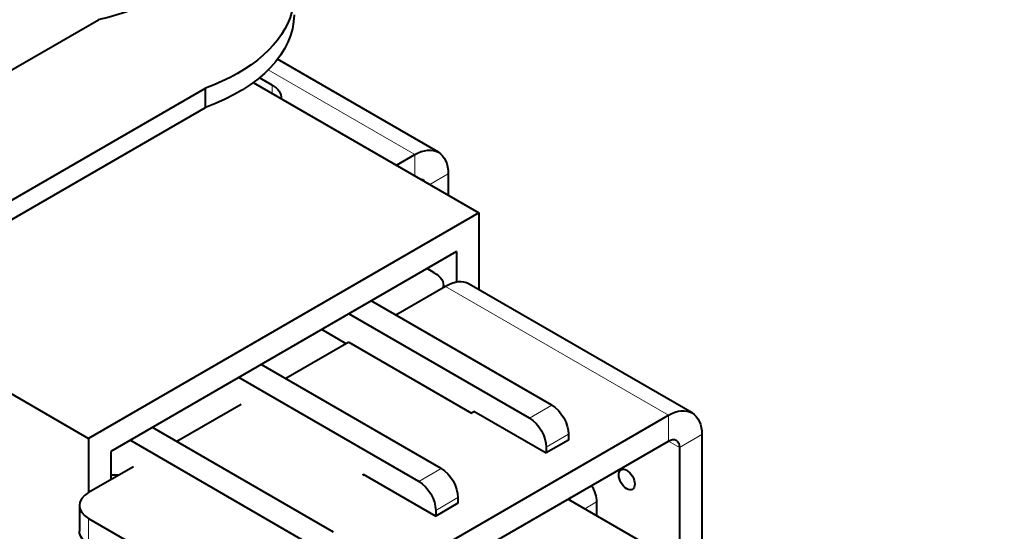
# Model space of a CAD drawing. Units: millimetres. Extents: x 2 to 1189, y 1 to 840.
# Drawn here: x 844 to 906, y 321 to 353 of the extents above; entities that cross this region are included whole.
import ezdxf

# ---------------------------------------------------------------- set-up
doc = ezdxf.new("R2010")
doc.units = ezdxf.units.MM
doc.header["$LTSCALE"] = 12.7
doc.layers.add('TANGENT_LINES', color=7, linetype='Continuous', lineweight=15)
doc.layers.add('Visible', color=7, linetype='Continuous', lineweight=40)

msp = doc.modelspace()

# ---------------------------------------------------------------- linework, layer by layer
at = {"layer": 'TANGENT_LINES'}
for p, q in [((869.022, 344.434), (859.728, 349.8)), ((859.971, 348.843), (859.971, 348.312)), ((869.022, 344.434), (869.022, 343.087)), ((871.143, 343.209), (869.977, 342.536)), ((870.967, 336.085), (885.109, 327.92)), ((877.719, 328.553), (876.305, 327.737)), ((885.109, 327.92), (885.109, 326.287)), ((878.78, 326.716), (877.366, 325.899)), ((887.23, 326.695), (885.816, 325.879)), ((885.109, 326.287), (885.816, 325.879)), ((870.702, 324.549), (869.288, 323.733)), ((871.763, 322.712), (870.349, 321.896)), ((880.548, 322.429), (879.805, 322.001)), ((848.339, 321.388), (848.339, 319.755))]:
    msp.add_line(p, q, dxfattribs=at)
at = {"layer": 'Visible'}
for p, q in [((841.275, 348.541), (848.964, 352.98)), ((870.522, 344.582), (860.324, 350.471)), ((859.971, 348.843), (859.175, 349.303)), ((836.896, 337.766), (855.752, 348.653)), ((855.752, 347.428), (855.752, 348.653)), ((858.782, 348.999), (873.088, 340.739)), ((836.896, 336.541), (855.752, 347.428)), ((867.855, 343.76), (869.022, 344.434)), ((871.143, 343.209), (871.143, 341.862)), ((873.088, 340.739), (848.339, 326.451)), ((873.088, 340.739), (873.088, 335.875)), ((871.674, 338.29), (849.753, 325.634)), ((871.674, 338.29), (871.674, 336.353)), ((870.257, 336.954), (869.809, 337.213)), ((870.967, 336.085), (867.82, 334.269)), ((870.843, 336.014), (870.843, 336.138)), ((886.609, 328.069), (872.467, 336.234)), ((877.719, 328.553), (866.264, 335.167)), ((834.015, 334.72), (848.339, 326.451)), ((876.305, 327.737), (864.85, 334.35)), ((864.682, 332.457), (863.126, 333.355)), ((864.85, 332.554), (860.844, 330.241)), ((864.85, 332.554), (872.628, 328.063)), ((870.702, 324.549), (859.288, 331.139)), ((869.288, 323.733), (857.874, 330.323)), ((858.021, 328.611), (853.937, 326.253)), ((862.481, 314.856), (885.109, 327.92)), ((872.805, 328.165), (872.628, 328.063)), ((872.77, 328.145), (872.77, 328.186)), ((872.77, 328.186), (877.366, 325.532)), ((863.873, 320.517), (852.382, 327.152)), ((878.78, 326.716), (878.78, 326.348)), ((887.23, 326.695), (887.23, 317.714)), ((848.339, 326.451), (848.339, 323.021)), ((862.459, 319.701), (850.967, 326.335)), ((862.481, 313.223), (885.109, 326.287)), ((878.78, 326.348), (877.366, 325.532)), ((849.753, 325.634), (849.753, 323.838)), ((877.366, 325.899), (877.366, 325.532)), ((885.816, 325.879), (885.816, 318.531)), ((851.18, 324.662), (848.339, 323.021)), ((865.753, 324.148), (865.753, 324.182)), ((865.753, 324.182), (870.349, 321.528)), ((865.758, 324.151), (865.805, 324.124)), ((865.829, 324.138), (865.805, 324.124)), ((871.763, 322.345), (870.349, 321.528)), ((871.763, 322.712), (871.763, 322.345)), ((878.745, 322.613), (906.415, 306.638)), ((880.548, 322.429), (880.548, 321.572)), ((847.753, 322.205), (847.753, 320.572)), ((870.349, 321.896), (870.349, 321.528)), ((848.339, 321.388), (859.653, 314.856))]:
    msp.add_line(p, q, dxfattribs=at)
at = {"layer": 'Visible', "extrusion": (0, 0, -1)}
for centre, major_axis, start_param, end_param in [((849.364, 354.518), (12, 0), 5.570382, 7.292659), ((844.026, 360.172), (13.4, 0), 0.905087, 1.193413), ((849.364, 353.293), (12, 0), 0, 1.009473), ((858.557, 348.026), (2, 0), 5.497787, 6.327619), ((869.022, 341.984), (-1.5, -2.598), 2.356194, 3.926991), ((869.022, 341.984), (-0.5, -0.866), 2.839091, 3.444094), ((868.843, 336.138), (2, 0), 5.497787, 6.397159), ((877.719, 327.328), (-0.75, 1.299), 0.785398, 2.356194), ((885.109, 325.471), (-1.5, -2.598), 2.356194, 3.926991), ((876.305, 326.512), (-0.75, 1.299), 0.785398, 2.356194), ((885.109, 325.471), (-0.5, -0.866), 2.356194, 3.926991), ((850.034, 325.278), (2, 0), 1.456823, 1.711488), ((870.702, 323.325), (-0.75, 1.299), 0.785398, 2.356194), ((869.288, 322.508), (-0.75, 1.299), 0.785398, 2.356194), ((879.487, 323.042), (-0.75, 1.299), 1.570796, 2.356194), ((878.073, 322.225), (-0.75, 1.299), 1.570796, 1.670342), ((849.753, 320.572), (2, 0), 2.356194, 3.141593)]:
    msp.add_ellipse(centre, major_axis=major_axis, ratio=0.57735, start_param=start_param, end_param=end_param, dxfattribs=at)
at = {"layer": 'Visible'}
for centre, major_axis, start_param, end_param in [((870.967, 333.636), (1.5, 2.598), 0, 0.785398), ((849.753, 322.205), (-2, 0), 5.497787, 7.068583)]:
    msp.add_ellipse(centre, major_axis=major_axis, ratio=0.57735, start_param=start_param, end_param=end_param, dxfattribs=at)
msp.add_ellipse((882.469, 323.85), major_axis=(0.359, -0.622), ratio=0.57735, dxfattribs=at)

doc.saveas('drawing.dxf')
